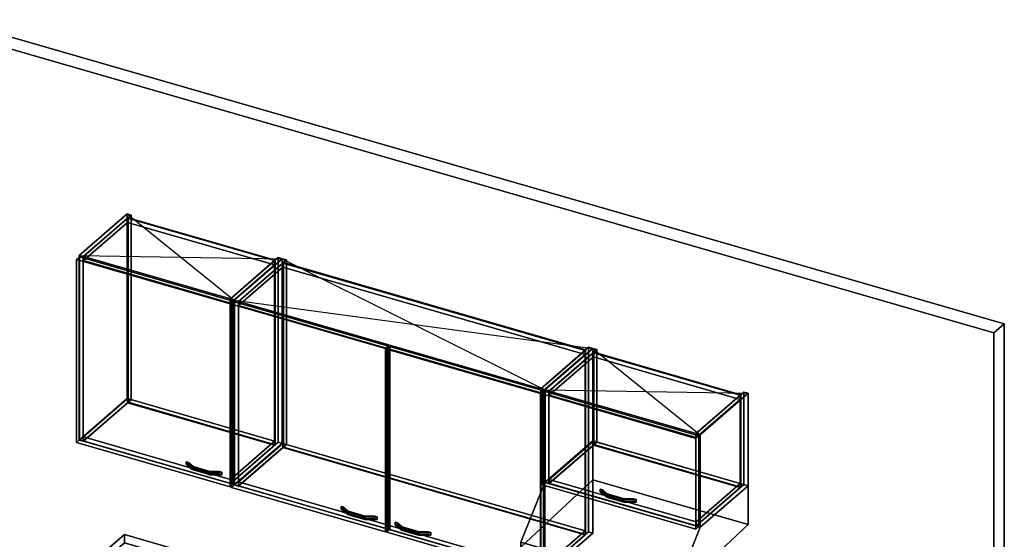
# Model space of a CAD drawing. Extents: x -1561 to 3499, y -2299 to 2343.
# Drawn here: x 204 to 3499, y 605 to 2343 of the extents above; entities that cross this region are included whole.
import ezdxf

# ---------------------------------------------------------------- set-up
doc = ezdxf.new("R2010")
doc.units = 0
doc.layers.add('layer0', color=7, linetype='CONTINUOUS')

# ---------------------------------------------------------------- blocks, each defined once
blk = doc.blocks.new('PF_OBJECT0')
at = {"layer": 'layer0'}
for p, q in [((-25.6, 2342.8), (3499.1, 1325.3)), ((3499.1, 1325.3), (-25.6, 2342.8)), ((0, 2295), (3464.1, 1295)), ((3464.1, 1295), (0, 2295)), ((3464.1, 1295), (3499.1, 1325.3)), ((3499.1, 1325.3), (3464.1, 1295)), ((3499.1, 1325.3), (3499.1, -969.7)), ((3499.1, -969.7), (3499.1, 1325.3)), ((3464.1, 1295), (3464.1, -1000)), ((3464.1, -1000), (3464.1, 1295))]:
    blk.add_line(p, q, dxfattribs=at)
blk = doc.blocks.new('PF_OBJECT62')
at = {"layer": 'layer0'}
for p, q in [((402.4, 1554.4), (562.9, 1693.4)), ((562.9, 1693.4), (402.4, 1554.4)), ((576.8, 1689.4), (416.3, 1550.4)), ((416.3, 1550.4), (576.8, 1689.4)), ((562.9, 1075.9), (562.9, 1693.4)), ((562.9, 1693.4), (576.8, 1689.4)), ((562.9, 1693.4), (562.9, 1075.9)), ((576.8, 1689.4), (562.9, 1693.4)), ((576.8, 1689.4), (576.8, 1071.9)), ((576.8, 1071.9), (576.8, 1689.4)), ((416.3, 1550.4), (402.4, 1554.4)), ((402.4, 1554.4), (402.4, 936.9)), ((402.4, 936.9), (402.4, 1554.4)), ((402.4, 1554.4), (416.3, 1550.4)), ((416.3, 932.9), (416.3, 1550.4)), ((416.3, 1550.4), (416.3, 932.9)), ((562.9, 1075.9), (402.4, 936.9)), ((402.4, 936.9), (562.9, 1075.9)), ((416.3, 932.9), (576.8, 1071.9)), ((576.8, 1071.9), (416.3, 932.9)), ((576.8, 1071.9), (562.9, 1075.9)), ((562.9, 1075.9), (576.8, 1071.9)), ((402.4, 936.9), (416.3, 932.9)), ((416.3, 932.9), (402.4, 936.9))]:
    blk.add_line(p, q, dxfattribs=at)
blk = doc.blocks.new('PF_OBJECT63')
at = {"layer": 'layer0'}
for p, q in [((908.2, 1408.4), (1068.7, 1547.4)), ((1068.7, 1547.4), (908.2, 1408.4)), ((1082.5, 1543.4), (922, 1404.4)), ((922, 1404.4), (1082.5, 1543.4)), ((1068.7, 929.9), (1068.7, 1547.4)), ((1068.7, 1547.4), (1082.5, 1543.4)), ((1068.7, 1547.4), (1068.7, 929.9)), ((1082.5, 1543.4), (1068.7, 1547.4)), ((1082.5, 1543.4), (1082.5, 925.9)), ((1082.5, 925.9), (1082.5, 1543.4)), ((922, 1404.4), (908.2, 1408.4)), ((908.2, 1408.4), (908.2, 790.9)), ((908.2, 790.9), (908.2, 1408.4)), ((908.2, 1408.4), (922, 1404.4)), ((922, 786.9), (922, 1404.4)), ((922, 1404.4), (922, 786.9)), ((1068.7, 929.9), (908.2, 790.9)), ((908.2, 790.9), (1068.7, 929.9)), ((922, 786.9), (1082.5, 925.9)), ((1082.5, 925.9), (922, 786.9)), ((1082.5, 925.9), (1068.7, 929.9)), ((1068.7, 929.9), (1082.5, 925.9)), ((908.2, 790.9), (922, 786.9)), ((922, 786.9), (908.2, 790.9))]:
    blk.add_line(p, q, dxfattribs=at)
blk = doc.blocks.new('PF_OBJECT64')
at = {"layer": 'layer0'}
for p, q in [((416.8, 947.2), (564.8, 1075.4)), ((564.8, 1075.4), (416.8, 947.2)), ((564.8, 1061.5), (416.8, 933.4)), ((416.8, 933.4), (564.8, 1061.5)), ((564.8, 1061.5), (564.8, 1075.4)), ((564.8, 1075.4), (1056.7, 933.4)), ((564.8, 1075.4), (564.8, 1061.5)), ((1056.7, 933.4), (564.8, 1075.4)), ((1056.7, 919.5), (564.8, 1061.5)), ((564.8, 1061.5), (1056.7, 919.5)), ((908.7, 805.2), (416.8, 947.2)), ((416.8, 947.2), (416.8, 933.4)), ((416.8, 933.4), (416.8, 947.2)), ((416.8, 947.2), (908.7, 805.2)), ((416.8, 933.4), (908.7, 791.4)), ((908.7, 791.4), (416.8, 933.4)), ((1056.7, 933.4), (908.7, 805.2)), ((908.7, 805.2), (1056.7, 933.4)), ((1056.7, 933.4), (1056.7, 919.5)), ((1056.7, 919.5), (1056.7, 933.4)), ((908.7, 791.4), (1056.7, 919.5)), ((1056.7, 919.5), (908.7, 791.4)), ((908.7, 791.4), (908.7, 805.2)), ((908.7, 805.2), (908.7, 791.4))]:
    blk.add_line(p, q, dxfattribs=at)
blk = doc.blocks.new('PF_OBJECT65')
at = {"layer": 'layer0'}
for p, q in [((564.8, 1679), (566.8, 1680.7)), ((566.8, 1680.7), (564.8, 1679)), ((566.8, 1063.3), (566.8, 1680.7)), ((566.8, 1680.7), (1058.7, 1538.7)), ((566.8, 1680.7), (566.8, 1063.3)), ((1058.7, 1538.7), (566.8, 1680.7)), ((1056.7, 1537), (564.8, 1679)), ((564.8, 1679), (564.8, 1061.5)), ((564.8, 1061.5), (564.8, 1679)), ((564.8, 1679), (1056.7, 1537)), ((1058.7, 1538.7), (1056.7, 1537)), ((1056.7, 1537), (1058.7, 1538.7)), ((1056.7, 919.5), (1056.7, 1537)), ((1056.7, 1537), (1056.7, 919.5)), ((1058.7, 1538.7), (1058.7, 921.3)), ((1058.7, 921.3), (1058.7, 1538.7)), ((566.8, 1063.3), (564.8, 1061.5)), ((564.8, 1061.5), (566.8, 1063.3)), ((564.8, 1061.5), (1056.7, 919.5)), ((1056.7, 919.5), (564.8, 1061.5)), ((1058.7, 921.3), (566.8, 1063.3)), ((566.8, 1063.3), (1058.7, 921.3)), ((1056.7, 919.5), (1058.7, 921.3)), ((1058.7, 921.3), (1056.7, 919.5))]:
    blk.add_line(p, q, dxfattribs=at)
blk = doc.blocks.new('PF_OBJECT66')
at = {"layer": 'layer0'}
for p, q in [((416.8, 1550.8), (564.8, 1679)), ((564.8, 1679), (416.8, 1550.8)), ((564.8, 1665.1), (416.8, 1537)), ((416.8, 1537), (564.8, 1665.1)), ((564.8, 1665.1), (564.8, 1679)), ((564.8, 1679), (1056.7, 1537)), ((564.8, 1679), (564.8, 1665.1)), ((1056.7, 1537), (564.8, 1679)), ((1056.7, 1523.1), (564.8, 1665.1)), ((564.8, 1665.1), (1056.7, 1523.1)), ((908.7, 1408.8), (416.8, 1550.8)), ((416.8, 1550.8), (416.8, 1537)), ((416.8, 1537), (416.8, 1550.8)), ((416.8, 1550.8), (908.7, 1408.8)), ((416.8, 1537), (908.7, 1395)), ((908.7, 1395), (416.8, 1537)), ((1056.7, 1537), (908.7, 1408.8)), ((908.7, 1408.8), (1056.7, 1537)), ((908.7, 1395), (1056.7, 1523.1)), ((1056.7, 1523.1), (908.7, 1395)), ((1056.7, 1537), (1056.7, 1523.1)), ((1056.7, 1523.1), (1056.7, 1537)), ((908.7, 1395), (908.7, 1408.8)), ((908.7, 1408.8), (908.7, 1395))]:
    blk.add_line(p, q, dxfattribs=at)
blk = doc.blocks.new('PF_OBJECT67')
at = {"layer": 'layer0'}
for p, q in [((760.5, 864.4), (760.5, 855.8)), ((776.2, 850.8), (760.5, 864.4)), ((760.5, 864.4), (768.8, 862)), ((760.5, 855.8), (760.5, 864.4)), ((768.8, 862), (760.5, 864.4)), ((760.5, 864.4), (776.2, 850.8)), ((768.8, 853.4), (768.8, 862)), ((768.8, 862), (784.6, 848.4)), ((768.8, 862), (768.8, 853.4)), ((784.6, 848.4), (768.8, 862)), ((760.5, 855.8), (776.2, 842.2)), ((760.5, 855.8), (768.8, 853.4)), ((776.2, 842.2), (760.5, 855.8)), ((768.8, 853.4), (760.5, 855.8)), ((768.8, 853.4), (784.6, 839.7)), ((784.6, 839.7), (768.8, 853.4)), ((776.2, 850.8), (776.2, 842.2)), ((781, 846.6), (776.2, 850.8)), ((776.2, 842.2), (776.2, 850.8)), ((840.6, 832.2), (776.2, 850.8)), ((776.2, 850.8), (781, 846.6)), ((776.2, 850.8), (784.6, 848.4)), ((776.2, 842.2), (781, 838)), ((776.2, 842.2), (840.6, 823.6)), ((781, 838), (776.2, 842.2)), ((784.6, 839.7), (776.2, 842.2)), ((831, 832.2), (781, 846.6)), ((781, 846.6), (781, 838)), ((781, 838), (781, 846.6)), ((781, 846.6), (831, 832.2)), ((781, 838), (831, 823.6)), ((831, 823.6), (781, 838)), ((784.6, 839.7), (784.6, 848.4)), ((784.6, 848.4), (840.6, 832.2)), ((784.6, 848.4), (784.6, 839.7)), ((840.6, 823.6), (784.6, 839.7)), ((831, 832.2), (831, 823.6)), ((839.3, 829.8), (831, 832.2)), ((831, 823.6), (831, 832.2)), ((872.1, 832.2), (831, 832.2)), ((831, 832.2), (839.3, 829.8)), ((831, 832.2), (840.6, 832.2)), ((880.5, 829.8), (839.3, 829.8)), ((839.3, 829.8), (839.3, 821.1)), ((839.3, 821.1), (839.3, 829.8)), ((839.3, 829.8), (880.5, 829.8)), ((840.6, 823.6), (840.6, 832.2)), ((840.6, 832.2), (872.1, 832.2)), ((840.6, 832.2), (840.6, 823.6)), ((872.1, 832.2), (872.1, 823.6)), ((872.1, 823.6), (872.1, 832.2)), ((872.1, 832.2), (880.5, 829.8)), ((880.5, 829.8), (872.1, 832.2)), ((880.5, 821.1), (880.5, 829.8)), ((880.5, 829.8), (880.5, 821.1)), ((831, 823.6), (839.3, 821.1)), ((831, 823.6), (872.1, 823.6)), ((839.3, 821.1), (831, 823.6)), ((840.6, 823.6), (831, 823.6)), ((839.3, 821.1), (880.5, 821.1)), ((880.5, 821.1), (839.3, 821.1)), ((872.1, 823.6), (840.6, 823.6)), ((872.1, 823.6), (880.5, 821.1)), ((880.5, 821.1), (872.1, 823.6))]:
    blk.add_line(p, q, dxfattribs=at)
blk = doc.blocks.new('PF_OBJECT68')
at = {"layer": 'layer0'}
for p, q in [((393.5, 1541.1), (403.5, 1549.7)), ((403.5, 1549.7), (393.5, 1541.1)), ((403.5, 937.5), (403.5, 1549.7)), ((403.5, 1549.7), (917.9, 1401.2)), ((403.5, 1549.7), (403.5, 937.5)), ((917.9, 1401.2), (403.5, 1549.7)), ((907.9, 1392.6), (393.5, 1541.1)), ((393.5, 1541.1), (393.5, 928.8)), ((393.5, 928.8), (393.5, 1541.1)), ((393.5, 1541.1), (907.9, 1392.6)), ((917.9, 1401.2), (907.9, 1392.6)), ((907.9, 1392.6), (917.9, 1401.2)), ((907.9, 780.3), (907.9, 1392.6)), ((907.9, 1392.6), (907.9, 780.3)), ((917.9, 1401.2), (917.9, 789)), ((917.9, 789), (917.9, 1401.2)), ((403.5, 937.5), (393.5, 928.8)), ((393.5, 928.8), (403.5, 937.5)), ((393.5, 928.8), (907.9, 780.3)), ((907.9, 780.3), (393.5, 928.8)), ((917.9, 789), (403.5, 937.5)), ((403.5, 937.5), (917.9, 789)), ((907.9, 780.3), (917.9, 789)), ((917.9, 789), (907.9, 780.3))]:
    blk.add_line(p, q, dxfattribs=at)
blk = doc.blocks.new('PF_SKETCH69')
at = {"layer": 'layer0'}
blk.add_line((562.9, 1693.4), (922, 1404.4), dxfattribs=at)
blk = doc.blocks.new('PF_SKETCH70')
at = {"layer": 'layer0'}
blk.add_line((402.4, 1554.4), (1082.5, 1543.4), dxfattribs=at)
blk = doc.blocks.new('PF_OBJECT71')
at = {"layer": 'layer0'}
for p, q in [((922, 1404.4), (1082.5, 1543.4)), ((1082.5, 1543.4), (922, 1404.4)), ((1096.4, 1539.4), (935.9, 1400.4)), ((935.9, 1400.4), (1096.4, 1539.4)), ((1082.5, 925.9), (1082.5, 1543.4)), ((1082.5, 1543.4), (1096.4, 1539.4)), ((1082.5, 1543.4), (1082.5, 925.9)), ((1096.4, 1539.4), (1082.5, 1543.4)), ((1096.4, 1539.4), (1096.4, 921.9)), ((1096.4, 921.9), (1096.4, 1539.4)), ((935.9, 1400.4), (922, 1404.4)), ((922, 1404.4), (922, 786.9)), ((922, 786.9), (922, 1404.4)), ((922, 1404.4), (935.9, 1400.4)), ((935.9, 782.9), (935.9, 1400.4)), ((935.9, 1400.4), (935.9, 782.9)), ((1082.5, 925.9), (922, 786.9)), ((922, 786.9), (1082.5, 925.9)), ((1096.4, 921.9), (1082.5, 925.9)), ((1082.5, 925.9), (1096.4, 921.9)), ((935.9, 782.9), (1096.4, 921.9)), ((1096.4, 921.9), (935.9, 782.9)), ((922, 786.9), (935.9, 782.9)), ((935.9, 782.9), (922, 786.9))]:
    blk.add_line(p, q, dxfattribs=at)
blk = doc.blocks.new('PF_OBJECT72')
at = {"layer": 'layer0'}
for p, q in [((1947.4, 1108.4), (2107.9, 1247.4)), ((2107.9, 1247.4), (1947.4, 1108.4)), ((2121.8, 1243.4), (1961.3, 1104.4)), ((1961.3, 1104.4), (2121.8, 1243.4)), ((2107.9, 629.9), (2107.9, 1247.4)), ((2107.9, 1247.4), (2121.8, 1243.4)), ((2107.9, 1247.4), (2107.9, 629.9)), ((2121.8, 1243.4), (2107.9, 1247.4)), ((2121.8, 1243.4), (2121.8, 625.9)), ((2121.8, 625.9), (2121.8, 1243.4)), ((1961.3, 1104.4), (1947.4, 1108.4)), ((1947.4, 1108.4), (1947.4, 490.9)), ((1947.4, 490.9), (1947.4, 1108.4)), ((1947.4, 1108.4), (1961.3, 1104.4)), ((1961.3, 486.9), (1961.3, 1104.4)), ((1961.3, 1104.4), (1961.3, 486.9)), ((2107.9, 629.9), (1947.4, 490.9)), ((1947.4, 490.9), (2107.9, 629.9)), ((2121.8, 625.9), (2107.9, 629.9)), ((2107.9, 629.9), (2121.8, 625.9)), ((1961.3, 486.9), (2121.8, 625.9)), ((2121.8, 625.9), (1961.3, 486.9)), ((1947.4, 490.9), (1961.3, 486.9)), ((1961.3, 486.9), (1947.4, 490.9))]:
    blk.add_line(p, q, dxfattribs=at)
blk = doc.blocks.new('PF_OBJECT73')
at = {"layer": 'layer0'}
for p, q in [((936.4, 797.2), (1084.4, 925.4)), ((1084.4, 925.4), (936.4, 797.2)), ((1084.4, 911.5), (1084.4, 925.4)), ((1084.4, 925.4), (2095.9, 633.4)), ((1084.4, 925.4), (1084.4, 911.5)), ((2095.9, 633.4), (1084.4, 925.4)), ((1084.4, 911.5), (936.4, 783.4)), ((936.4, 783.4), (1084.4, 911.5)), ((2095.9, 619.5), (1084.4, 911.5)), ((1084.4, 911.5), (2095.9, 619.5)), ((1947.9, 505.2), (936.4, 797.2)), ((936.4, 797.2), (936.4, 783.4)), ((936.4, 783.4), (936.4, 797.2)), ((936.4, 797.2), (1947.9, 505.2)), ((936.4, 783.4), (1947.9, 491.4)), ((1947.9, 491.4), (936.4, 783.4)), ((2095.9, 633.4), (1947.9, 505.2)), ((1947.9, 505.2), (2095.9, 633.4)), ((2095.9, 633.4), (2095.9, 619.5)), ((2095.9, 619.5), (2095.9, 633.4)), ((1947.9, 491.4), (2095.9, 619.5)), ((2095.9, 619.5), (1947.9, 491.4)), ((1947.9, 491.4), (1947.9, 505.2)), ((1947.9, 505.2), (1947.9, 491.4))]:
    blk.add_line(p, q, dxfattribs=at)
blk = doc.blocks.new('PF_OBJECT74')
at = {"layer": 'layer0'}
for p, q in [((1084.4, 1529), (1086.4, 1530.7)), ((1086.4, 1530.7), (1084.4, 1529)), ((2095.9, 1237), (1084.4, 1529)), ((1084.4, 1529), (1084.4, 911.5)), ((1084.4, 911.5), (1084.4, 1529)), ((1084.4, 1529), (2095.9, 1237)), ((1086.4, 913.3), (1086.4, 1530.7)), ((1086.4, 1530.7), (2097.9, 1238.7)), ((1086.4, 1530.7), (1086.4, 913.3)), ((2097.9, 1238.7), (1086.4, 1530.7)), ((2097.9, 1238.7), (2095.9, 1237)), ((2095.9, 1237), (2097.9, 1238.7)), ((2095.9, 619.5), (2095.9, 1237)), ((2095.9, 1237), (2095.9, 619.5)), ((2097.9, 1238.7), (2097.9, 621.3)), ((2097.9, 621.3), (2097.9, 1238.7)), ((1086.4, 913.3), (1084.4, 911.5)), ((1084.4, 911.5), (1086.4, 913.3)), ((1084.4, 911.5), (2095.9, 619.5)), ((2095.9, 619.5), (1084.4, 911.5)), ((2097.9, 621.3), (1086.4, 913.3)), ((1086.4, 913.3), (2097.9, 621.3)), ((2095.9, 619.5), (2097.9, 621.3)), ((2097.9, 621.3), (2095.9, 619.5))]:
    blk.add_line(p, q, dxfattribs=at)
blk = doc.blocks.new('PF_OBJECT75')
at = {"layer": 'layer0'}
for p, q in [((936.4, 1400.8), (1084.4, 1529)), ((1084.4, 1529), (936.4, 1400.8)), ((1084.4, 1515.1), (1084.4, 1529)), ((1084.4, 1529), (2095.9, 1237)), ((1084.4, 1529), (1084.4, 1515.1)), ((2095.9, 1237), (1084.4, 1529)), ((1084.4, 1515.1), (936.4, 1387)), ((936.4, 1387), (1084.4, 1515.1)), ((2095.9, 1223.1), (1084.4, 1515.1)), ((1084.4, 1515.1), (2095.9, 1223.1)), ((1947.9, 1108.8), (936.4, 1400.8)), ((936.4, 1400.8), (936.4, 1387)), ((936.4, 1387), (936.4, 1400.8)), ((936.4, 1400.8), (1947.9, 1108.8)), ((936.4, 1387), (1947.9, 1095)), ((1947.9, 1095), (936.4, 1387)), ((2095.9, 1237), (1947.9, 1108.8)), ((1947.9, 1108.8), (2095.9, 1237)), ((1947.9, 1095), (2095.9, 1223.1)), ((2095.9, 1223.1), (1947.9, 1095)), ((2095.9, 1237), (2095.9, 1223.1)), ((2095.9, 1223.1), (2095.9, 1237)), ((1947.9, 1095), (1947.9, 1108.8)), ((1947.9, 1108.8), (1947.9, 1095))]:
    blk.add_line(p, q, dxfattribs=at)
blk = doc.blocks.new('PF_OBJECT76')
at = {"layer": 'layer0'}
for p, q in [((1280.1, 714.4), (1280.1, 705.8)), ((1295.8, 700.8), (1280.1, 714.4)), ((1280.1, 714.4), (1288.5, 712)), ((1280.1, 705.8), (1280.1, 714.4)), ((1288.5, 712), (1280.1, 714.4)), ((1280.1, 714.4), (1295.8, 700.8)), ((1280.1, 705.8), (1295.8, 692.2)), ((1280.1, 705.8), (1288.5, 703.4)), ((1295.8, 692.2), (1280.1, 705.8)), ((1288.5, 703.4), (1280.1, 705.8)), ((1288.5, 703.4), (1288.5, 712)), ((1288.5, 712), (1304.2, 698.4)), ((1288.5, 712), (1288.5, 703.4)), ((1304.2, 698.4), (1288.5, 712)), ((1288.5, 703.4), (1304.2, 689.7)), ((1304.2, 689.7), (1288.5, 703.4)), ((1295.8, 700.8), (1295.8, 692.2)), ((1300.7, 696.6), (1295.8, 700.8)), ((1295.8, 692.2), (1295.8, 700.8)), ((1360.2, 682.2), (1295.8, 700.8)), ((1295.8, 700.8), (1300.7, 696.6)), ((1295.8, 700.8), (1304.2, 698.4)), ((1295.8, 692.2), (1300.7, 688)), ((1295.8, 692.2), (1360.2, 673.6)), ((1300.7, 688), (1295.8, 692.2)), ((1304.2, 689.7), (1295.8, 692.2)), ((1350.6, 682.2), (1300.7, 696.6)), ((1300.7, 696.6), (1300.7, 688)), ((1300.7, 688), (1300.7, 696.6)), ((1300.7, 696.6), (1350.6, 682.2)), ((1304.2, 689.7), (1304.2, 698.4)), ((1304.2, 698.4), (1360.2, 682.2)), ((1304.2, 698.4), (1304.2, 689.7)), ((1300.7, 688), (1350.6, 673.6)), ((1350.6, 673.6), (1300.7, 688)), ((1360.2, 673.6), (1304.2, 689.7)), ((1350.6, 682.2), (1350.6, 673.6)), ((1358.9, 679.8), (1350.6, 682.2)), ((1350.6, 673.6), (1350.6, 682.2)), ((1391.7, 682.2), (1350.6, 682.2)), ((1350.6, 682.2), (1358.9, 679.8)), ((1350.6, 682.2), (1360.2, 682.2)), ((1350.6, 673.6), (1358.9, 671.1)), ((1350.6, 673.6), (1391.7, 673.6)), ((1358.9, 671.1), (1350.6, 673.6)), ((1360.2, 673.6), (1350.6, 673.6)), ((1400.1, 679.8), (1358.9, 679.8)), ((1358.9, 679.8), (1358.9, 671.1)), ((1358.9, 671.1), (1358.9, 679.8)), ((1358.9, 679.8), (1400.1, 679.8)), ((1358.9, 671.1), (1400.1, 671.1)), ((1400.1, 671.1), (1358.9, 671.1)), ((1360.2, 673.6), (1360.2, 682.2)), ((1360.2, 682.2), (1391.7, 682.2)), ((1360.2, 682.2), (1360.2, 673.6)), ((1391.7, 673.6), (1360.2, 673.6)), ((1391.7, 682.2), (1391.7, 673.6)), ((1391.7, 673.6), (1391.7, 682.2)), ((1391.7, 682.2), (1400.1, 679.8)), ((1400.1, 679.8), (1391.7, 682.2)), ((1391.7, 673.6), (1400.1, 671.1)), ((1400.1, 671.1), (1391.7, 673.6)), ((1400.1, 671.1), (1400.1, 679.8)), ((1400.1, 679.8), (1400.1, 671.1))]:
    blk.add_line(p, q, dxfattribs=at)
blk = doc.blocks.new('PF_OBJECT77')
at = {"layer": 'layer0'}
for p, q in [((913.1, 1391.1), (923.1, 1399.7)), ((923.1, 1399.7), (913.1, 1391.1)), ((1427.5, 1242.6), (913.1, 1391.1)), ((913.1, 1391.1), (913.1, 778.8)), ((913.1, 778.8), (913.1, 1391.1)), ((913.1, 1391.1), (1427.5, 1242.6)), ((923.1, 787.5), (923.1, 1399.7)), ((923.1, 1399.7), (1437.5, 1251.2)), ((923.1, 1399.7), (923.1, 787.5)), ((1437.5, 1251.2), (923.1, 1399.7)), ((1437.5, 1251.2), (1427.5, 1242.6)), ((1427.5, 1242.6), (1437.5, 1251.2)), ((1427.5, 630.3), (1427.5, 1242.6)), ((1427.5, 1242.6), (1427.5, 630.3)), ((1437.5, 1251.2), (1437.5, 639)), ((1437.5, 639), (1437.5, 1251.2)), ((923.1, 787.5), (913.1, 778.8)), ((913.1, 778.8), (923.1, 787.5)), ((913.1, 778.8), (1427.5, 630.3)), ((1427.5, 630.3), (913.1, 778.8)), ((1437.5, 639), (923.1, 787.5)), ((923.1, 787.5), (1437.5, 639)), ((1427.5, 630.3), (1437.5, 639)), ((1437.5, 639), (1427.5, 630.3))]:
    blk.add_line(p, q, dxfattribs=at)
blk = doc.blocks.new('PF_OBJECT78')
at = {"layer": 'layer0'}
for p, q in [((1460.2, 662.4), (1460.2, 653.8)), ((1476, 648.8), (1460.2, 662.4)), ((1460.2, 662.4), (1468.6, 660)), ((1460.2, 653.8), (1460.2, 662.4)), ((1468.6, 660), (1460.2, 662.4)), ((1460.2, 662.4), (1476, 648.8)), ((1468.6, 651.4), (1468.6, 660)), ((1468.6, 660), (1484.3, 646.4)), ((1468.6, 660), (1468.6, 651.4)), ((1484.3, 646.4), (1468.6, 660)), ((1460.2, 653.8), (1476, 640.2)), ((1460.2, 653.8), (1468.6, 651.4)), ((1476, 640.2), (1460.2, 653.8)), ((1468.6, 651.4), (1460.2, 653.8)), ((1468.6, 651.4), (1484.3, 637.7)), ((1484.3, 637.7), (1468.6, 651.4)), ((1476, 648.8), (1476, 640.2)), ((1480.8, 644.6), (1476, 648.8)), ((1476, 640.2), (1476, 648.8)), ((1540.4, 630.2), (1476, 648.8)), ((1476, 648.8), (1480.8, 644.6)), ((1476, 648.8), (1484.3, 646.4)), ((1476, 640.2), (1480.8, 636)), ((1476, 640.2), (1540.4, 621.6)), ((1480.8, 636), (1476, 640.2)), ((1484.3, 637.7), (1476, 640.2)), ((1530.7, 630.2), (1480.8, 644.6)), ((1480.8, 644.6), (1480.8, 636)), ((1480.8, 636), (1480.8, 644.6)), ((1480.8, 644.6), (1530.7, 630.2)), ((1480.8, 636), (1530.7, 621.6)), ((1530.7, 621.6), (1480.8, 636)), ((1484.3, 637.7), (1484.3, 646.4)), ((1484.3, 646.4), (1540.4, 630.2)), ((1484.3, 646.4), (1484.3, 637.7)), ((1540.4, 621.6), (1484.3, 637.7)), ((1530.7, 630.2), (1530.7, 621.6)), ((1539.1, 627.8), (1530.7, 630.2)), ((1530.7, 621.6), (1530.7, 630.2)), ((1571.8, 630.2), (1530.7, 630.2)), ((1530.7, 630.2), (1539.1, 627.8)), ((1530.7, 630.2), (1540.4, 630.2)), ((1580.2, 627.8), (1539.1, 627.8)), ((1539.1, 627.8), (1539.1, 619.1)), ((1539.1, 619.1), (1539.1, 627.8)), ((1539.1, 627.8), (1580.2, 627.8)), ((1540.4, 621.6), (1540.4, 630.2)), ((1540.4, 630.2), (1571.8, 630.2)), ((1540.4, 630.2), (1540.4, 621.6)), ((1571.8, 630.2), (1571.8, 621.6)), ((1571.8, 621.6), (1571.8, 630.2)), ((1571.8, 630.2), (1580.2, 627.8)), ((1580.2, 627.8), (1571.8, 630.2)), ((1580.2, 619.1), (1580.2, 627.8)), ((1580.2, 627.8), (1580.2, 619.1)), ((1530.7, 621.6), (1539.1, 619.1)), ((1530.7, 621.6), (1571.8, 621.6)), ((1539.1, 619.1), (1530.7, 621.6)), ((1540.4, 621.6), (1530.7, 621.6)), ((1539.1, 619.1), (1580.2, 619.1)), ((1580.2, 619.1), (1539.1, 619.1)), ((1571.8, 621.6), (1540.4, 621.6)), ((1571.8, 621.6), (1580.2, 619.1)), ((1580.2, 619.1), (1571.8, 621.6))]:
    blk.add_line(p, q, dxfattribs=at)
blk = doc.blocks.new('PF_OBJECT79')
at = {"layer": 'layer0'}
for p, q in [((1432.7, 1241.1), (1442.7, 1249.7)), ((1442.7, 1249.7), (1432.7, 1241.1)), ((1947.2, 1092.6), (1432.7, 1241.1)), ((1432.7, 1241.1), (1432.7, 628.8)), ((1432.7, 628.8), (1432.7, 1241.1)), ((1432.7, 1241.1), (1947.2, 1092.6)), ((1442.7, 637.5), (1442.7, 1249.7)), ((1442.7, 1249.7), (1957.2, 1101.2)), ((1442.7, 1249.7), (1442.7, 637.5)), ((1957.2, 1101.2), (1442.7, 1249.7)), ((1957.2, 1101.2), (1947.2, 1092.6)), ((1947.2, 1092.6), (1957.2, 1101.2)), ((1947.2, 480.3), (1947.2, 1092.6)), ((1947.2, 1092.6), (1947.2, 480.3)), ((1957.2, 1101.2), (1957.2, 489)), ((1957.2, 489), (1957.2, 1101.2)), ((1442.7, 637.5), (1432.7, 628.8)), ((1432.7, 628.8), (1442.7, 637.5)), ((1432.7, 628.8), (1947.2, 480.3)), ((1947.2, 480.3), (1432.7, 628.8)), ((1957.2, 489), (1442.7, 637.5)), ((1442.7, 637.5), (1957.2, 489)), ((1947.2, 480.3), (1957.2, 489)), ((1957.2, 489), (1947.2, 480.3))]:
    blk.add_line(p, q, dxfattribs=at)
blk = doc.blocks.new('PF_SKETCH80')
at = {"layer": 'layer0'}
blk.add_line((1082.5, 1543.4), (1961.3, 1104.4), dxfattribs=at)
blk = doc.blocks.new('PF_SKETCH81')
at = {"layer": 'layer0'}
blk.add_line((922, 1404.4), (2121.8, 1243.4), dxfattribs=at)
blk = doc.blocks.new('PF_OBJECT82')
at = {"layer": 'layer0'}
for p, q in [((1961.3, 1104.4), (2121.8, 1243.4)), ((2121.8, 1243.4), (1961.3, 1104.4)), ((2135.6, 1239.4), (1975.1, 1100.4)), ((1975.1, 1100.4), (2135.6, 1239.4)), ((2121.8, 934.2), (2121.8, 1243.4)), ((2121.8, 1243.4), (2135.6, 1239.4)), ((2121.8, 1243.4), (2121.8, 934.2)), ((2135.6, 1239.4), (2121.8, 1243.4)), ((2135.6, 1239.4), (2135.6, 930.2)), ((2135.6, 930.2), (2135.6, 1239.4)), ((1975.1, 1100.4), (1961.3, 1104.4)), ((1961.3, 1104.4), (1961.3, 795.2)), ((1961.3, 795.2), (1961.3, 1104.4)), ((1961.3, 1104.4), (1975.1, 1100.4)), ((1975.1, 791.2), (1975.1, 1100.4)), ((1975.1, 1100.4), (1975.1, 791.2)), ((2121.8, 934.2), (1961.3, 795.2)), ((1961.3, 795.2), (2121.8, 934.2)), ((1975.1, 791.2), (2135.6, 930.2)), ((2135.6, 930.2), (1975.1, 791.2)), ((2135.6, 930.2), (2121.8, 934.2)), ((2121.8, 934.2), (2135.6, 930.2)), ((1961.3, 795.2), (1975.1, 791.2)), ((1975.1, 791.2), (1961.3, 795.2))]:
    blk.add_line(p, q, dxfattribs=at)
blk = doc.blocks.new('PF_OBJECT83')
at = {"layer": 'layer0'}
for p, q in [((2467, 958.4), (2627.5, 1097.4)), ((2627.5, 1097.4), (2467, 958.4)), ((2641.4, 1093.4), (2480.9, 954.4)), ((2480.9, 954.4), (2641.4, 1093.4)), ((2627.5, 788.2), (2627.5, 1097.4)), ((2627.5, 1097.4), (2641.4, 1093.4)), ((2627.5, 1097.4), (2627.5, 788.2)), ((2641.4, 1093.4), (2627.5, 1097.4)), ((2641.4, 1093.4), (2641.4, 784.2)), ((2641.4, 784.2), (2641.4, 1093.4)), ((2480.9, 954.4), (2467, 958.4)), ((2467, 958.4), (2467, 649.2)), ((2467, 649.2), (2467, 958.4)), ((2467, 958.4), (2480.9, 954.4)), ((2480.9, 645.2), (2480.9, 954.4)), ((2480.9, 954.4), (2480.9, 645.2)), ((2627.5, 788.2), (2467, 649.2)), ((2467, 649.2), (2627.5, 788.2)), ((2480.9, 645.2), (2641.4, 784.2)), ((2641.4, 784.2), (2480.9, 645.2)), ((2641.4, 784.2), (2627.5, 788.2)), ((2627.5, 788.2), (2641.4, 784.2)), ((2467, 649.2), (2480.9, 645.2)), ((2480.9, 645.2), (2467, 649.2))]:
    blk.add_line(p, q, dxfattribs=at)
blk = doc.blocks.new('PF_OBJECT84')
at = {"layer": 'layer0'}
for p, q in [((1975.6, 805.5), (2123.6, 933.7)), ((2123.6, 933.7), (1975.6, 805.5)), ((2123.6, 919.8), (2123.6, 933.7)), ((2123.6, 933.7), (2615.5, 791.7)), ((2123.6, 933.7), (2123.6, 919.8)), ((2615.5, 791.7), (2123.6, 933.7)), ((2123.6, 919.8), (1975.6, 791.7)), ((1975.6, 791.7), (2123.6, 919.8)), ((2615.5, 777.8), (2123.6, 919.8)), ((2123.6, 919.8), (2615.5, 777.8)), ((2467.5, 663.5), (1975.6, 805.5)), ((1975.6, 805.5), (1975.6, 791.7)), ((1975.6, 791.7), (1975.6, 805.5)), ((1975.6, 805.5), (2467.5, 663.5)), ((1975.6, 791.7), (2467.5, 649.7)), ((2467.5, 649.7), (1975.6, 791.7)), ((2615.5, 791.7), (2467.5, 663.5)), ((2467.5, 663.5), (2615.5, 791.7)), ((2615.5, 791.7), (2615.5, 777.8)), ((2615.5, 777.8), (2615.5, 791.7)), ((2467.5, 649.7), (2615.5, 777.8)), ((2615.5, 777.8), (2467.5, 649.7)), ((2467.5, 649.7), (2467.5, 663.5)), ((2467.5, 663.5), (2467.5, 649.7))]:
    blk.add_line(p, q, dxfattribs=at)
blk = doc.blocks.new('PF_OBJECT85')
at = {"layer": 'layer0'}
for p, q in [((2123.6, 1229), (2125.6, 1230.7)), ((2125.6, 1230.7), (2123.6, 1229)), ((2615.5, 1087), (2123.6, 1229)), ((2123.6, 1229), (2123.6, 919.8)), ((2123.6, 919.8), (2123.6, 1229)), ((2123.6, 1229), (2615.5, 1087)), ((2125.6, 921.6), (2125.6, 1230.7)), ((2125.6, 1230.7), (2617.5, 1088.7)), ((2125.6, 1230.7), (2125.6, 921.6)), ((2617.5, 1088.7), (2125.6, 1230.7)), ((2617.5, 1088.7), (2615.5, 1087)), ((2615.5, 1087), (2617.5, 1088.7)), ((2617.5, 1088.7), (2617.5, 779.6)), ((2617.5, 779.6), (2617.5, 1088.7)), ((2615.5, 777.8), (2615.5, 1087)), ((2615.5, 1087), (2615.5, 777.8)), ((2125.6, 921.6), (2123.6, 919.8)), ((2123.6, 919.8), (2125.6, 921.6)), ((2123.6, 919.8), (2615.5, 777.8)), ((2615.5, 777.8), (2123.6, 919.8)), ((2617.5, 779.6), (2125.6, 921.6)), ((2125.6, 921.6), (2617.5, 779.6)), ((2615.5, 777.8), (2617.5, 779.6)), ((2617.5, 779.6), (2615.5, 777.8))]:
    blk.add_line(p, q, dxfattribs=at)
blk = doc.blocks.new('PF_OBJECT86')
at = {"layer": 'layer0'}
for p, q in [((1975.6, 1100.8), (2123.6, 1229)), ((2123.6, 1229), (1975.6, 1100.8)), ((2123.6, 1215.1), (2123.6, 1229)), ((2123.6, 1229), (2615.5, 1087)), ((2123.6, 1229), (2123.6, 1215.1)), ((2615.5, 1087), (2123.6, 1229)), ((2123.6, 1215.1), (1975.6, 1087)), ((1975.6, 1087), (2123.6, 1215.1)), ((2615.5, 1073.1), (2123.6, 1215.1)), ((2123.6, 1215.1), (2615.5, 1073.1)), ((2467.5, 958.8), (1975.6, 1100.8)), ((1975.6, 1100.8), (1975.6, 1087)), ((1975.6, 1087), (1975.6, 1100.8)), ((1975.6, 1100.8), (2467.5, 958.8)), ((1975.6, 1087), (2467.5, 945)), ((2467.5, 945), (1975.6, 1087)), ((2615.5, 1087), (2467.5, 958.8)), ((2467.5, 958.8), (2615.5, 1087)), ((2467.5, 945), (2615.5, 1073.1)), ((2615.5, 1073.1), (2467.5, 945)), ((2615.5, 1087), (2615.5, 1073.1)), ((2615.5, 1073.1), (2615.5, 1087)), ((2467.5, 945), (2467.5, 958.8)), ((2467.5, 958.8), (2467.5, 945))]:
    blk.add_line(p, q, dxfattribs=at)
blk = doc.blocks.new('PF_OBJECT87')
at = {"layer": 'layer0'}
for p, q in [((2147, 772.5), (2147, 763.8)), ((2162.7, 758.9), (2147, 772.5)), ((2147, 772.5), (2155.3, 770.1)), ((2147, 763.8), (2147, 772.5)), ((2155.3, 770.1), (2147, 772.5)), ((2147, 772.5), (2162.7, 758.9)), ((2147, 763.8), (2162.7, 750.2)), ((2147, 763.8), (2155.3, 761.4)), ((2162.7, 750.2), (2147, 763.8)), ((2155.3, 761.4), (2147, 763.8)), ((2155.3, 761.4), (2155.3, 770.1)), ((2155.3, 770.1), (2171.1, 756.5)), ((2155.3, 770.1), (2155.3, 761.4)), ((2171.1, 756.5), (2155.3, 770.1)), ((2155.3, 761.4), (2171.1, 747.8)), ((2171.1, 747.8), (2155.3, 761.4)), ((2162.7, 758.9), (2162.7, 750.2)), ((2167.5, 754.7), (2162.7, 758.9)), ((2162.7, 750.2), (2162.7, 758.9)), ((2227.1, 740.3), (2162.7, 758.9)), ((2162.7, 758.9), (2167.5, 754.7)), ((2162.7, 758.9), (2171.1, 756.5)), ((2162.7, 750.2), (2167.5, 746)), ((2162.7, 750.2), (2227.1, 731.6)), ((2167.5, 746), (2162.7, 750.2)), ((2171.1, 747.8), (2162.7, 750.2)), ((2217.5, 740.3), (2167.5, 754.7)), ((2167.5, 754.7), (2167.5, 746)), ((2167.5, 746), (2167.5, 754.7)), ((2167.5, 754.7), (2217.5, 740.3)), ((2167.5, 746), (2217.5, 731.6)), ((2217.5, 731.6), (2167.5, 746)), ((2171.1, 747.8), (2171.1, 756.5)), ((2171.1, 756.5), (2227.1, 740.3)), ((2171.1, 756.5), (2171.1, 747.8)), ((2227.1, 731.6), (2171.1, 747.8)), ((2217.5, 740.3), (2217.5, 731.6)), ((2225.8, 737.9), (2217.5, 740.3)), ((2217.5, 731.6), (2217.5, 740.3)), ((2258.6, 740.3), (2217.5, 740.3)), ((2217.5, 740.3), (2225.8, 737.9)), ((2217.5, 740.3), (2227.1, 740.3)), ((2217.5, 731.6), (2225.8, 729.2)), ((2217.5, 731.6), (2258.6, 731.6)), ((2225.8, 729.2), (2217.5, 731.6)), ((2227.1, 731.6), (2217.5, 731.6)), ((2267, 737.9), (2225.8, 737.9)), ((2225.8, 737.9), (2225.8, 729.2)), ((2225.8, 729.2), (2225.8, 737.9)), ((2225.8, 737.9), (2267, 737.9)), ((2225.8, 729.2), (2267, 729.2)), ((2267, 729.2), (2225.8, 729.2)), ((2227.1, 731.6), (2227.1, 740.3)), ((2227.1, 740.3), (2258.6, 740.3)), ((2227.1, 740.3), (2227.1, 731.6)), ((2258.6, 731.6), (2227.1, 731.6)), ((2258.6, 740.3), (2258.6, 731.6)), ((2258.6, 731.6), (2258.6, 740.3)), ((2258.6, 740.3), (2267, 737.9)), ((2267, 737.9), (2258.6, 740.3)), ((2258.6, 731.6), (2267, 729.2)), ((2267, 729.2), (2258.6, 731.6)), ((2267, 729.2), (2267, 737.9)), ((2267, 737.9), (2267, 729.2))]:
    blk.add_line(p, q, dxfattribs=at)
blk = doc.blocks.new('PF_OBJECT88')
at = {"layer": 'layer0'}
for p, q in [((1952.4, 1091.1), (1962.4, 1099.7)), ((1962.4, 1099.7), (1952.4, 1091.1)), ((2466.8, 942.6), (1952.4, 1091.1)), ((1952.4, 1091.1), (1952.4, 787.1)), ((1952.4, 787.1), (1952.4, 1091.1)), ((1952.4, 1091.1), (2466.8, 942.6)), ((1962.4, 795.8), (1962.4, 1099.7)), ((1962.4, 1099.7), (2476.8, 951.2)), ((1962.4, 1099.7), (1962.4, 795.8)), ((2476.8, 951.2), (1962.4, 1099.7)), ((2476.8, 951.2), (2466.8, 942.6)), ((2466.8, 942.6), (2476.8, 951.2)), ((2466.8, 638.6), (2466.8, 942.6)), ((2466.8, 942.6), (2466.8, 638.6)), ((2476.8, 951.2), (2476.8, 647.3)), ((2476.8, 647.3), (2476.8, 951.2)), ((1962.4, 795.8), (1952.4, 787.1)), ((1952.4, 787.1), (1962.4, 795.8)), ((2476.8, 647.3), (1962.4, 795.8)), ((1962.4, 795.8), (2476.8, 647.3)), ((1952.4, 787.1), (2466.8, 638.6)), ((2466.8, 638.6), (1952.4, 787.1)), ((2466.8, 638.6), (2476.8, 647.3)), ((2476.8, 647.3), (2466.8, 638.6))]:
    blk.add_line(p, q, dxfattribs=at)
blk = doc.blocks.new('PF_SKETCH90')
at = {"layer": 'layer0'}
blk.add_line((2121.8, 1243.4), (2480.9, 954.4), dxfattribs=at)
blk = doc.blocks.new('PF_SKETCH91')
at = {"layer": 'layer0'}
blk.add_line((1961.3, 1104.4), (2641.4, 1093.4), dxfattribs=at)
blk = doc.blocks.new('PF_OBJECT95')
at = {"layer": 'layer0'}
for p, q in [((480.8, 557.5), (554.3, 621.2)), ((554.3, 621.2), (480.8, 557.5)), ((554.3, 593.4), (480.8, 529.8)), ((480.8, 529.8), (554.3, 593.4)), ((554.3, 593.4), (554.3, 621.2)), ((554.3, 621.2), (1096.7, 464.6)), ((554.3, 621.2), (554.3, 593.4)), ((1096.7, 464.6), (554.3, 621.2)), ((1096.7, 436.9), (554.3, 593.4)), ((554.3, 593.4), (1096.7, 436.9)), ((304.3, 404.6), (480.8, 557.5)), ((480.8, 557.5), (304.3, 404.6)), ((480.8, 529.8), (304.3, 376.9)), ((304.3, 376.9), (480.8, 529.8)), ((480.8, 529.8), (480.8, 557.5)), ((480.8, 557.5), (480.8, 529.8)), ((480.8, 557.5), (1207.2, 347.8)), ((1093.9, 380.5), (480.8, 557.5)), ((1207.2, 320.1), (480.8, 529.8)), ((480.8, 529.8), (1093.9, 352.8)), ((1096.7, 464.6), (1096.7, 436.9)), ((1096.7, 436.9), (1096.7, 464.6)), ((1096.7, 464.6), (1169.9, 443.4)), ((1283.6, 342.8), (1096.7, 464.6)), ((1096.7, 464.6), (1275.4, 348.1)), ((1169.9, 443.4), (1096.7, 464.6)), ((1169.9, 415.7), (1096.7, 436.9)), ((1096.7, 436.9), (1283.6, 315.1)), ((1275.4, 320.4), (1096.7, 436.9)), ((1096.7, 436.9), (1169.9, 415.7)), ((1169.9, 415.7), (1169.9, 443.4)), ((1169.9, 443.4), (2130.4, 166.2)), ((1169.9, 443.4), (1169.9, 415.7)), ((2130.4, 166.2), (1169.9, 443.4)), ((1169.9, 443.4), (1403.7, 291.1)), ((1281.4, 370.8), (1169.9, 443.4)), ((254.3, 361.3), (304.3, 404.6)), ((304.3, 404.6), (254.3, 361.3)), ((304.3, 404.6), (304.3, 376.9)), ((304.3, 376.9), (304.3, 404.6)), ((1880.4, -50.4), (304.3, 404.6)), ((304.3, 404.6), (917.4, 227.6)), ((2130.4, 138.4), (1169.9, 415.7)), ((1403.7, 263.4), (1169.9, 415.7)), ((1169.9, 415.7), (2130.4, 138.4)), ((1169.9, 415.7), (1281.4, 343)), ((304.3, 376.9), (254.3, 333.6)), ((254.3, 333.6), (304.3, 376.9)), ((304.3, 376.9), (1880.4, -78.1)), ((917.4, 199.9), (304.3, 376.9)), ((1093.9, 380.5), (917.4, 227.6)), ((917.4, 227.6), (1093.9, 380.5)), ((1207.2, 347.8), (1093.9, 380.5)), ((1093.9, 380.5), (1093.9, 352.8)), ((1093.9, 352.8), (1093.9, 380.5)), ((1275.4, 348.1), (1281.4, 370.8)), ((1281.4, 370.8), (1277.2, 354.7)), ((1295.3, 361.7), (1281.4, 370.8)), ((1830.4, -93.7), (254.3, 361.3)), ((254.3, 361.3), (254.3, 333.6)), ((254.3, 333.6), (254.3, 361.3)), ((254.3, 361.3), (1830.4, -93.7)), ((254.3, 333.6), (1830.4, -121.4)), ((1830.4, -121.4), (254.3, 333.6)), ((1093.9, 352.8), (917.4, 199.9)), ((917.4, 199.9), (1093.9, 352.8)), ((1093.9, 352.8), (1207.2, 320.1)), ((1207.2, 347.8), (1207.2, 320.1)), ((1267.1, 330.5), (1207.2, 347.8)), ((1207.2, 320.1), (1207.2, 347.8)), ((1296.9, 341.9), (1207.2, 347.8)), ((1207.2, 347.8), (1267.1, 330.5)), ((1207.2, 347.8), (1283.6, 342.8)), ((1307.5, 346), (1267.1, 330.5)), ((1267.1, 330.5), (1296.9, 341.9)), ((1267.1, 330.5), (1267.1, 302.8)), ((1300.9, 320.8), (1267.1, 330.5)), ((1267.1, 302.8), (1267.1, 330.5)), ((1267.1, 330.5), (1300.9, 320.8)), ((1277.2, 354.7), (1275.4, 348.1)), ((1275.4, 348.1), (1275.4, 320.4)), ((1275.4, 320.4), (1275.4, 348.1)), ((1275.4, 348.1), (1283.6, 342.8)), ((1281.4, 343), (1275.4, 320.4)), ((1277.2, 354.7), (1295.3, 361.7)), ((1287.8, 358.8), (1277.2, 354.7)), ((1277.2, 354.7), (1277.2, 327)), ((1277.2, 327), (1277.2, 354.7)), ((1277.2, 327), (1281.4, 343)), ((1295.3, 334), (1277.2, 327)), ((1277.2, 327), (1287.8, 331.1)), ((1281.4, 343), (1295.3, 334)), ((1283.6, 315.1), (1283.6, 342.8)), ((1283.6, 342.8), (1296.9, 341.9)), ((1283.6, 342.8), (1283.6, 315.1)), ((1295.3, 361.7), (1287.8, 358.8)), ((1301.1, 357.9), (1287.8, 358.8)), ((1287.8, 358.8), (1287.8, 331.1)), ((1287.8, 331.1), (1287.8, 358.8)), ((1287.8, 358.8), (1301.1, 357.9)), ((1287.8, 331.1), (1295.3, 334)), ((1301.1, 330.2), (1287.8, 331.1)), ((1287.8, 331.1), (1301.1, 330.2)), ((1301.1, 357.9), (1295.3, 361.7)), ((1295.3, 334), (1301.1, 330.2)), ((1296.9, 341.9), (1307.5, 346)), ((1296.9, 314.2), (1296.9, 341.9)), ((1296.9, 341.9), (1296.9, 314.2)), ((1309.2, 352.6), (1300.9, 320.8)), ((1300.9, 320.8), (1307.5, 346)), ((1309.2, 352.6), (1301.1, 357.9)), ((1301.1, 357.9), (1301.1, 330.2)), ((1301.1, 330.2), (1301.1, 357.9)), ((1301.1, 330.2), (1309.2, 324.9)), ((1307.5, 346), (1309.2, 352.6)), ((1307.5, 318.3), (1307.5, 346)), ((1307.5, 346), (1307.5, 318.3)), ((1309.2, 324.9), (1309.2, 352.6)), ((1309.2, 352.6), (1309.2, 324.9)), ((1403.7, 291.1), (1309.2, 352.6)), ((1207.2, 320.1), (1296.9, 314.2)), ((1267.1, 302.8), (1207.2, 320.1)), ((1283.6, 315.1), (1207.2, 320.1)), ((1207.2, 320.1), (1267.1, 302.8)), ((1267.1, 302.8), (1307.5, 318.3)), ((1296.9, 314.2), (1267.1, 302.8)), ((1300.9, 293), (1267.1, 302.8)), ((1267.1, 302.8), (1300.9, 293)), ((1275.4, 320.4), (1277.2, 327)), ((1283.6, 315.1), (1275.4, 320.4)), ((1296.9, 314.2), (1283.6, 315.1)), ((1307.5, 318.3), (1296.9, 314.2)), ((1300.9, 293), (1309.2, 324.9)), ((1300.9, 320.8), (1300.9, 293)), ((1403.7, 291.1), (1300.9, 320.8)), ((1300.9, 293), (1300.9, 320.8)), ((1300.9, 320.8), (1403.7, 291.1)), ((1307.5, 318.3), (1300.9, 293)), ((1309.2, 324.9), (1307.5, 318.3)), ((1309.2, 324.9), (1403.7, 263.4)), ((1268.1, 126.4), (1444.6, 279.3)), ((1444.6, 279.3), (1268.1, 126.4)), ((1403.7, 263.4), (1300.9, 293)), ((1300.9, 293), (1403.7, 263.4)), ((1403.7, 291.1), (1403.7, 263.4)), ((1444.6, 279.3), (1403.7, 291.1)), ((1403.7, 263.4), (1403.7, 291.1)), ((1403.7, 291.1), (2056.9, 102.5)), ((1444.6, 251.5), (1444.6, 279.3)), ((1444.6, 279.3), (1444.6, 251.5)), ((2056.9, 102.5), (1444.6, 279.3)), ((1268.1, 98.7), (1444.6, 251.5)), ((1444.6, 251.5), (1268.1, 98.7)), ((2056.9, 74.8), (1403.7, 263.4)), ((1403.7, 263.4), (1444.6, 251.5)), ((1444.6, 251.5), (2056.9, 74.8)), ((917.4, 199.9), (917.4, 227.6)), ((917.4, 227.6), (1268.1, 126.4)), ((917.4, 227.6), (917.4, 199.9)), ((1268.1, 98.7), (917.4, 199.9)), ((2130.4, 166.2), (2056.9, 102.5)), ((2056.9, 102.5), (2130.4, 166.2)), ((2130.4, 166.2), (2130.4, 138.4)), ((2130.4, 138.4), (2130.4, 166.2)), ((2056.9, 74.8), (2130.4, 138.4)), ((2130.4, 138.4), (2056.9, 74.8)), ((1268.1, 126.4), (1268.1, 98.7)), ((1268.1, 98.7), (1268.1, 126.4)), ((1268.1, 126.4), (1880.4, -50.4)), ((2056.9, 102.5), (1880.4, -50.4)), ((1880.4, -50.4), (2056.9, 102.5)), ((2056.9, 102.5), (2056.9, 74.8)), ((2056.9, 74.8), (2056.9, 102.5)), ((1880.4, -78.1), (1268.1, 98.7)), ((1880.4, -78.1), (2056.9, 74.8)), ((2056.9, 74.8), (1880.4, -78.1)), ((1880.4, -50.4), (1830.4, -93.7)), ((1830.4, -93.7), (1880.4, -50.4)), ((1880.4, -78.1), (1880.4, -50.4)), ((1880.4, -50.4), (1880.4, -78.1)), ((1830.4, -121.4), (1880.4, -78.1)), ((1880.4, -78.1), (1830.4, -121.4)), ((1830.4, -121.4), (1830.4, -93.7)), ((1830.4, -93.7), (1830.4, -121.4))]:
    blk.add_line(p, q, dxfattribs=at)
blk = doc.blocks.new('PF_OBJECT103')
at = {"layer": 'layer0'}
for p, q in [((1961.7, 795.1), (2122.2, 934.1)), ((2122.2, 934.1), (1961.7, 795.1)), ((2122.2, 934.1), (2122.2, 804.2)), ((2122.2, 804.2), (2122.2, 934.1)), ((2122.2, 934.1), (2641.8, 784.1)), ((2641.8, 784.1), (2122.2, 934.1)), ((2122.2, 804.2), (1881.2, 578.2)), ((1881.2, 578.2), (2122.2, 804.2)), ((1881.2, 595.5), (1961.7, 795.1)), ((1961.7, 795.1), (1881.2, 595.5)), ((2481.3, 645.1), (1961.7, 795.1)), ((1961.7, 795.1), (2481.3, 645.1)), ((2122.2, 804.2), (2641.8, 654.2)), ((2641.8, 654.2), (2122.2, 804.2)), ((2641.8, 784.1), (2481.3, 645.1)), ((2481.3, 645.1), (2641.8, 784.1)), ((2641.8, 654.2), (2641.8, 784.1)), ((2641.8, 784.1), (2641.8, 654.2)), ((2400.8, 428.2), (2641.8, 654.2)), ((2641.8, 654.2), (2400.8, 428.2)), ((2481.3, 645.1), (2400.8, 445.5)), ((2400.8, 445.5), (2481.3, 645.1)), ((1881.2, 578.2), (1881.2, 595.5)), ((1881.2, 595.5), (2400.8, 445.5)), ((2400.8, 445.5), (1881.2, 595.5)), ((1881.2, 595.5), (1881.2, 578.2)), ((1881.2, 578.2), (2400.8, 428.2)), ((2400.8, 428.2), (1881.2, 578.2)), ((2400.8, 445.5), (2400.8, 428.2)), ((2400.8, 428.2), (2400.8, 445.5))]:
    blk.add_line(p, q, dxfattribs=at)

msp = doc.modelspace()

# ---------------------------------------------------------------- block references
for name in ['PF_OBJECT0', 'PF_OBJECT62', 'PF_SKETCH69', 'PF_OBJECT65', 'PF_OBJECT66', 'PF_OBJECT68', 'PF_SKETCH70', 'PF_OBJECT63', 'PF_OBJECT71', 'PF_OBJECT75', 'PF_SKETCH80', 'PF_OBJECT74', 'PF_OBJECT77', 'PF_SKETCH81', 'PF_OBJECT79', 'PF_OBJECT72', 'PF_OBJECT82', 'PF_OBJECT86', 'PF_SKETCH90', 'PF_OBJECT85', 'PF_OBJECT88', 'PF_SKETCH91', 'PF_OBJECT83', 'PF_OBJECT64', 'PF_OBJECT73', 'PF_OBJECT103', 'PF_OBJECT84', 'PF_OBJECT67', 'PF_OBJECT87', 'PF_OBJECT76', 'PF_OBJECT78', 'PF_OBJECT95']:
    msp.add_blockref(name, (0, 0))

doc.saveas('drawing.dxf')
